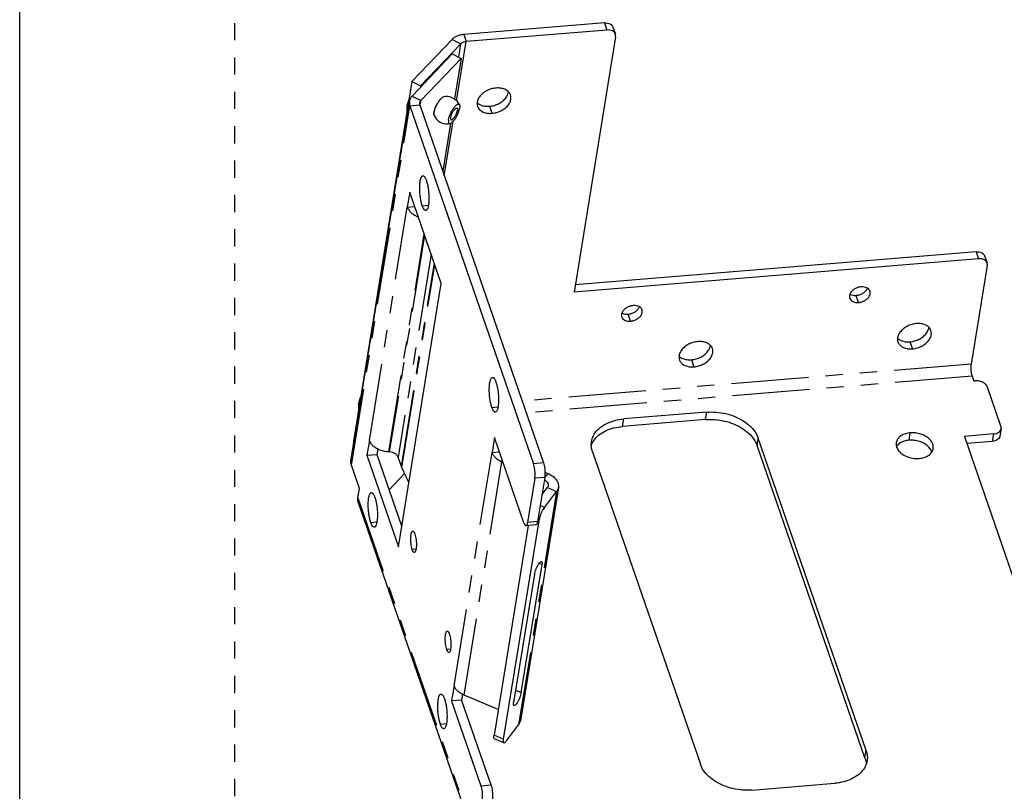
# Model space of a CAD drawing. Units: inches. Extents: x 3.5 to 22.5, y 3.8 to 24.8.
# Drawn here: x 3.5 to 9.3, y 16.8 to 21.3 of the extents above; entities that cross this region are included whole.
import ezdxf

# ---------------------------------------------------------------- set-up
doc = ezdxf.new("R2010")
doc.units = ezdxf.units.IN
doc.header["$MEASUREMENT"] = 0
doc.linetypes.add('DOT', pattern=[0.2, 0.1, -0.1])
doc.linetypes.add('PHANTOM', pattern=[0.8, 0.45, -0.05, 0.1, -0.05, 0.1, -0.05])
doc.layers.add('dashed', color=7, linetype='DOT')
doc.layers.add('DRAWING', color=7, linetype='Continuous')

msp = doc.modelspace()

# ---------------------------------------------------------------- linework, layer by layer
at = {"layer": 'dashed'}
msp.add_line((4.784428941640364, 24.84029901434806), (4.784428941640307, 3.769953894126928), dxfattribs=at)
at = {"layer": 'DRAWING'}
msp.add_line((3.534428941640307, 3.769953894126928), (3.534428941640364, 24.84029901434806), dxfattribs=at)
at = {"layer": 'DRAWING', "linetype": 'Continuous'}
for p, q in [((6.936105828638951, 21.24109086108953), (6.11754066443897, 21.17375877538953)), ((6.950283178838994, 21.20000582378955), (6.131718014538968, 21.13267373808955)), ((6.985761253538989, 21.21719599758953), (6.999938603638988, 21.17611096018956)), ((6.050130926038982, 21.14552623258956), (5.816122652138951, 20.89999760688957)), ((7.001092117338978, 21.16129936278955), (6.75949037843899, 19.67437393588952)), ((6.101077224338987, 21.11984076408956), (5.867068950538943, 20.87431213828953)), ((6.051163374038971, 21.06087463828956), (5.817230892538966, 20.81542553618957)), ((6.102109672438964, 21.03518916978956), (5.868177190838971, 20.78974006768956)), ((6.051163374038971, 21.06087463828956), (6.102109672438964, 21.03518916978956)), ((6.102109672438964, 21.03518916978956), (6.063680811838971, 20.79868073198955)), ((5.816122652138951, 20.89999760688957), (5.475937986938995, 18.80634865008952)), ((5.816122652138951, 20.89999760688957), (5.867068950538943, 20.87431213828953)), ((5.867068950538943, 20.87431213828953), (5.86577713683895, 20.86636173798954)), ((6.011818892238956, 20.81242680828953), (6.000729195038993, 20.81083135488953)), ((6.024583432338979, 20.81239427648953), (6.011818892238956, 20.81242680828953)), ((6.037637242838947, 20.81028662698955), (6.024583432338979, 20.81239427648953)), ((6.050090060338995, 20.80616484778952), (6.037637242838947, 20.81028662698955)), ((6.061640999938994, 20.80018273448954), (6.050090060338995, 20.80616484778952)), ((6.072021651138961, 20.79253900818955), (6.061640999938994, 20.80018273448954)), ((5.461871700138978, 18.69232843948956), (5.802056365338991, 20.78597739618957)), ((5.804534513638977, 20.75960829498953), (6.523901885938962, 18.67492850048953)), ((5.862406109538973, 20.76436859438954), (6.581773481838958, 18.67968879988953)), ((6.081021617738976, 20.78345073918953), (6.072021651138961, 20.79253900818955)), ((6.088160340938977, 20.77364915988952), (6.081021617738976, 20.78345073918953)), ((6.09320842963897, 20.76420632908955), (6.088160340938977, 20.77364915988952)), ((5.945688427838981, 20.70165976858956), (5.950736516438987, 20.69221693788953)), ((5.950736516438987, 20.69221693788953), (5.957875239638987, 20.68241535858957)), ((5.957875239638987, 20.68241535858957), (5.96687520633899, 20.67332708958955)), ((5.96687520633899, 20.67332708958955), (5.977255857538957, 20.66568336328956)), ((5.977255857538957, 20.66568336328956), (5.988806797138956, 20.65970124988954)), ((5.988806797138956, 20.65970124988954), (6.001259614538959, 20.65557947078955)), ((6.040473676138994, 20.65585361358953), (5.995456444838943, 20.37879738788953)), ((6.001259614538959, 20.65557947078955), (6.014313425038985, 20.65347182128951)), ((6.014313425038985, 20.65347182128951), (6.027077965238995, 20.65343928948957)), ((6.027077965238995, 20.65343928948957), (6.038167662438958, 20.65503474288957)), ((5.803604761838962, 20.25615942618956), (5.789477543538943, 20.16923142168955)), ((5.987405710238967, 19.72351624828954), (5.803604761838962, 20.25615942618956)), ((5.789475640038951, 20.16923693788956), (5.832381533838976, 20.17276621498954)), ((9.098757928738998, 19.90904448198953), (6.766448526638989, 19.71719749968955)), ((9.14841335363898, 19.88514961838953), (9.162590703738978, 19.84406458108955)), ((9.112935278838997, 19.86795944458956), (6.75949037843899, 19.67437393588952)), ((9.16374421733898, 19.82925298358956), (9.070458284138944, 19.25512952408954)), ((5.738447036538993, 18.19131294598955), (5.987405710238967, 19.72351624828954)), ((9.076387194738949, 19.18466969258955), (9.085838761438971, 19.15727966768955)), ((9.085838761438971, 19.15727966768955), (9.092590447638976, 19.15783503598956)), ((9.243087397738954, 18.89417309128956), (9.164639393738959, 19.12151029798954)), ((7.53137240853895, 18.97519273378956), (7.049109109238977, 18.93552357218957)), ((7.524309751138993, 18.93172597338955), (7.042046451838964, 18.89205681178956)), ((9.199393152038944, 18.84832775458952), (9.03060099723897, 18.83444354798954)), ((9.24443911503895, 18.87978994518951), (9.237376457638995, 18.83632318488955)), ((5.475937986938995, 18.80634865008952), (5.480060461538962, 18.80427023238954)), ((5.56876759603896, 18.81090067698952), (5.554642281538953, 18.72396715528956)), ((6.296388682238991, 18.82810371868956), (6.282263365038979, 18.74117020488953)), ((6.467989181438988, 18.33081664778953), (6.296388682238991, 18.82810371868956)), ((8.458924093938982, 17.00582675588956), (7.831576350438958, 18.82383965888957)), ((9.03060099723897, 18.83444354798954), (9.325962458438973, 17.97850526968952)), ((9.192330494638988, 18.80486099418957), (9.04499128673897, 18.79274142618956)), ((5.617752475138992, 18.76096813448956), (5.61251387743895, 18.72872745458952)), ((5.684839686638988, 18.74381892778953), (5.682038744938986, 18.74393417808952)), ((6.282263362638993, 18.74117021188957), (6.325169256438961, 18.74469948898954)), ((6.867049751838955, 18.74450133568953), (7.49439749533898, 16.92648843268952)), ((8.45186143653897, 16.96235999548955), (7.824513693039002, 18.78037289858955)), ((5.554642281538953, 18.72396715528956), (5.61251387743895, 18.72872745458952)), ((5.554642281538953, 18.72396715528956), (5.738447036538993, 18.19131294598955)), ((5.61251387743895, 18.72872745458952), (5.757499302738985, 18.30856913468952)), ((5.754814384038959, 18.65980313638957), (5.736326572538964, 18.71337961008956)), ((6.340073736838953, 18.68658724638956), (6.346109263338953, 18.68401671288953)), ((5.511238246038978, 18.53007981578955), (5.464349848438964, 18.66595933828953)), ((5.683305021738967, 18.52357932898954), (5.773880254338941, 18.61861362848956)), ((5.79918564973898, 18.56512560448957), (5.757483454138971, 18.65327155168953)), ((6.590337934438971, 18.62575008488952), (6.608128185438979, 18.61817320878956)), ((6.531016578738992, 18.59037670278954), (6.489229189038987, 18.33319837078952)), ((6.588888174638988, 18.59513700218955), (6.547100784938984, 18.33795867018952)), ((5.502409924238954, 18.47574636528955), (5.511238246038978, 18.53007981578955)), ((6.668416707938981, 18.53722114218957), (6.447708663838945, 17.17888488128952)), ((6.572463175138957, 18.49405019118953), (6.604378333338992, 18.53589440108956)), ((6.58758713413895, 18.42104451288955), (6.657823572838971, 18.51313204898955)), ((5.504524699238949, 18.44859177008956), (6.191181024138963, 16.45870646078956)), ((6.554185812138975, 18.34304492658956), (6.347603082938953, 17.07164218638954)), ((6.492569972838943, 18.31552174338955), (6.294157843538962, 17.09440453848956)), ((6.537842196338978, 18.31924566588955), (6.479970600438982, 18.31448536648955)), ((6.452086262638979, 17.34260774038952), (6.573328548138967, 18.08878712628953)), ((6.529430774038964, 18.03123241628955), (6.408188488438988, 17.28505303028956)), ((6.061555318638945, 17.38283395098952), (6.04743000853896, 17.29590041638951)), ((6.04743000853896, 17.29590041638951), (6.105301604438957, 17.30066071578952)), ((6.110536917138951, 17.33288119338957), (6.105301604438957, 17.30066071578952)), ((6.276902103738998, 16.80337364488955), (6.105301604438957, 17.30066071578952)), ((6.31838184653899, 17.24348991418955), (6.119365692838961, 17.32825098548952)), ((6.219030507838944, 16.79861334558953), (6.04743000853896, 17.29590041638951)), ((6.366879090038971, 17.06270825208955), (6.437115528738993, 17.15479578818955)), ((6.350431213538947, 17.05097306688955), (6.296985974038968, 17.07373541898957)), ((7.794601437238988, 16.77513535778954), (8.276864736538961, 16.81480451938953))]:
    msp.add_line(p, q, dxfattribs=at)
at = {"layer": 'DRAWING', "linetype": 'PHANTOM'}
for p, q in [((6.936105828638951, 21.24109086108953), (6.950283178838994, 21.20000582378955)), ((6.050130926038982, 21.14552623258956), (6.101077224338987, 21.11984076408956)), ((6.11754066443897, 21.17375877538953), (6.131718014538968, 21.13267373808955)), ((6.075827132438953, 20.78869618978953), (6.131718014538968, 21.13267373808955)), ((6.088442306138951, 21.04207981178953), (6.101077224338987, 21.11984076408956)), ((5.817230892538966, 20.81542553618957), (5.868177190838971, 20.78974006768956)), ((5.464349848438964, 18.66595933828953), (5.804534513638977, 20.75960829498953)), ((5.804534513638977, 20.75960829498953), (5.862406109538973, 20.76436859438954)), ((5.863732900738945, 20.76238791338952), (5.868177190838971, 20.78974006768956)), ((6.26789317363896, 20.75619593328955), (6.282070523738959, 20.71511089588952)), ((6.004817343838944, 20.35167011238954), (6.056311960938991, 20.66859107488952)), ((5.56876759603896, 18.81090067698952), (5.789477543538943, 20.16923142168955)), ((5.876409987838976, 20.17677186238953), (5.911800279438957, 20.17968293438955)), ((5.682038744938986, 18.74393417808952), (5.888008333138977, 20.01156337348957)), ((5.889925342338962, 20.00600800588953), (5.684839686638988, 18.74381892778953)), ((5.928292332438993, 19.89482296718953), (5.736326572538964, 18.71337961008956)), ((9.098757928738998, 19.90904448198953), (9.112935278838997, 19.86795944458956)), ((5.754814384038959, 18.65980313638957), (5.946780143938987, 19.84124649348954)), ((5.757483454138971, 18.65327155168953), (5.949316298038958, 19.83389688418956)), ((8.415041412738994, 19.61399334998956), (8.400864062638995, 19.65507838728954)), ((7.088817339738945, 19.50490315548953), (7.074639989638946, 19.54598819288955)), ((8.713829200938996, 19.38490961218955), (8.728006551038995, 19.34382457478952)), ((9.070458284138944, 19.25512952408954), (6.457375120238943, 19.04018715028954)), ((7.442583144038998, 19.28034170208954), (7.456760494238985, 19.23925666478956)), ((9.076387194738949, 19.18466969258955), (6.481181486538993, 18.97119785098957)), ((6.28138983923899, 19.00316662818952), (6.316780130938959, 19.00607770018954)), ((7.524309751138993, 18.93172597338955), (7.53137240853895, 18.97519273378956)), ((7.042046451838964, 18.89205681178956), (7.049109109238977, 18.93552357218957)), ((8.70864100593898, 18.81155085368957), (8.715703663338992, 18.85501761398953)), ((9.199393152038944, 18.84832775458952), (9.192330494638988, 18.80486099418957)), ((7.824513693039002, 18.78037289858955), (7.831576350438958, 18.82383965888957)), ((6.061555318638945, 17.38283395098952), (6.282263365038979, 18.74117020488953)), ((6.119365692838961, 17.32825098548952), (6.340073736838953, 18.68658724638956)), ((6.340073736838953, 18.68658724638956), (6.343618492938994, 18.69123480328952)), ((6.581773481838958, 18.67968879988953), (6.523901885938962, 18.67492850048953)), ((6.588436106538985, 18.59235477238954), (6.608128185438979, 18.61817320878956)), ((6.588888174638988, 18.59513700218955), (6.531016578738992, 18.59037670278954)), ((6.657823572838971, 18.51313204898955), (6.437115528738993, 17.15479578818955)), ((6.604378333338992, 18.53589440108956), (6.657823572838971, 18.51313204898955)), ((5.502409924238954, 18.47574636528955), (6.189066249138968, 16.48586105598955)), ((6.58758713413895, 18.42104451288955), (6.562347544638989, 18.43179406568956)), ((5.57683560273896, 18.33305677768956), (5.612225894338998, 18.33596784968952)), ((6.547100784938984, 18.33795867018952), (6.489229189038987, 18.33319837078952)), ((6.554185812138975, 18.34304492658956), (6.548332296038986, 18.34553794178956)), ((5.840446634238994, 18.17693171588954), (5.818491629138954, 18.17512577988956)), ((6.557167142038942, 18.09567027658952), (6.573328548138967, 18.08878712628953)), ((6.041292427838961, 17.59489368668952), (6.019337422738978, 17.59308775068953)), ((6.419776140438991, 17.35636863618956), (6.452086262638979, 17.34260774038952)), ((5.981815454138975, 17.15945154348955), (6.017205745838943, 17.16236261548957)), ((6.347603082938953, 17.07164218638954), (6.294157843538962, 17.09440453848956)), ((8.45186143653897, 16.96235999548955), (8.458924093938982, 17.00582675588956)), ((6.276902103738998, 16.80337364488955), (6.219030507838944, 16.79861334558953))]:
    msp.add_line(p, q, dxfattribs=at)
at = {"layer": 'DRAWING', "linetype": 'Continuous'}
for points, start_tangent, end_tangent in [([(6.936105828638951, 21.24109086108953), (6.953548393838993, 21.24045040028952), (6.968798011238995, 21.23557477968953), (6.980009729838947, 21.22702881178955), (6.985766637638996, 21.21717217618956)], (0.996634027480439, 0.08197935879305025), (0.3276105388158336, -0.9448128570551946)), ([(6.999943987738995, 21.17608713878954), (6.994187079938946, 21.18594377438953), (6.982975361438982, 21.19448974228956), (6.967725743938992, 21.19936536288955), (6.950283178838994, 21.20000582378955)], (-0.3276105388158336, 0.9448128570551946), (-0.996634027480439, -0.08197935879305025)), ([(6.11754066443897, 21.17375877538953), (6.097436499038999, 21.17063117768956), (6.078924417438976, 21.16468842508957), (6.062909735138966, 21.15617175418956), (6.050130926038982, 21.14552623258956)], (-0.9966340274802914, -0.08197935879484605), (-0.689920246256082, -0.7238853872029379)), ([(7.001092117338978, 21.16129936278955), (7.000459720038954, 21.17443537448955), (6.999943987738995, 21.17608713878954)], (0.1603807775618626, 0.9870552194222229), (-0.3276105364284497, 0.9448128578830114)), ([(6.131718014538968, 21.13267373808955), (6.122579757538951, 21.13125210268956), (6.114165175038956, 21.12855085158955), (6.106885773938963, 21.12467963748955), (6.101077224338987, 21.11984076408956)], (-0.996634027516913, -0.08197935834962994), (-0.6899202467919505, -0.7238853866922126)), ([(6.305965847938957, 20.86217343508955), (6.27790042143895, 20.85692615488952), (6.251140760238947, 20.84614691188952), (6.227854773138951, 20.83070897638956), (6.20992895223899, 20.81186303808957), (6.198815540938973, 20.79113588268953), (6.195414881738976, 20.77020670128954), (6.198087212738962, 20.75551213648956)], (-0.996634027433599, -0.08197935936249136), (0.3246856571994937, -0.9458219832552704)), ([(6.389949159038942, 20.82177219448957), (6.388033895838966, 20.82651327958953), (6.375829708138987, 20.84288083688952), (6.356997637338999, 20.85485429968955), (6.33306334603899, 20.86146364918952), (6.305965847938957, 20.86217343508955)], (-0.3246856572217641, 0.9458219832476252), (-0.996634027443152, -0.08197935924635305)), ([(5.817230892538966, 20.81542553618957), (5.808010864638995, 20.80299086048953), (5.80266545223899, 20.78910324448955), (5.802058891438982, 20.78598438588952)], (-0.6899202463986787, -0.723885387067032), (-0.1599432784638307, -0.9871262065583314)), ([(5.946015352338954, 20.70165807748955), (5.944535652938988, 20.70801638498952), (5.945233881038952, 20.72035528068952), (5.949082488738988, 20.73599965088951), (5.955704747538995, 20.75341811568953), (5.964452424538969, 20.77090563428956), (5.974469236338997, 20.78675040648952), (5.984774667438991, 20.79940143578952)], (-0.4774088964001061, 0.8786812537194777), (0.6899202467127409, 0.7238853867677058)), ([(5.944976410238986, 20.72008513448955), (5.94663946653899, 20.72806148758954), (5.949142073738962, 20.73674874598956), (5.952415967138997, 20.74590994408956), (5.956371843638955, 20.75529518828952), (5.960901797038993, 20.76464847348953), (5.965882262138997, 20.77371466648955), (5.971177384738986, 20.78224646518956), (5.976642727838943, 20.79001114438952), (5.982129211038945, 20.79679690378956)], (0.1603807785058849, 0.9870552192688342), (0.6580506198538132, 0.7529736925749878)), ([(5.982129211038945, 20.79679690378956), (5.987487177338984, 20.80241864568953), (5.992570475538948, 20.80672302348952)], (0.6580506179074669, 0.7529736942759694), (0.8055195102555183, 0.5925692521534592)), ([(5.992570475538948, 20.80672302348952), (5.997240446338971, 20.80959262508955), (6.00072872283895, 20.81083359898955)], (0.8055195091805482, 0.5925692536147392), (0.9785764136514602, 0.2058839543166164)), ([(6.26789317363896, 20.75619593328955), (6.295958600138967, 20.76144321348951), (6.32271826133897, 20.77222245638953), (6.346004248438966, 20.78766039198953), (6.363930069338984, 20.80650633028952), (6.375043480638944, 20.82723348558952), (6.378155239938941, 20.84085163708957)], (0.9966340274378614, 0.08197935931067245), (0.1072254015361193, 0.9942347375069018)), ([(6.282070523738959, 20.71511089588952), (6.310135950238966, 20.72035817608955), (6.336895611438969, 20.73113741908955), (6.360181598538965, 20.74657535458957), (6.378107419438983, 20.76542129288956), (6.389220830738942, 20.78614844828954), (6.392621489938996, 20.80707762978952), (6.389949159038942, 20.82177219448957)], (0.996634027433599, 0.08197935936249136), (-0.3246856571994937, 0.9458219832552704)), ([(5.787744050138976, 20.75296184228952), (5.786384964538946, 20.74163466058954), (5.786211875138953, 20.73173630268954), (5.787228006138982, 20.72345115618955), (5.787323269238961, 20.72302180168955)], (-0.1603807782773215, -0.9870552193059722), (0.2222048618810187, -0.974999999669968)), ([(5.787744050138976, 20.75296184228952), (5.790263814738957, 20.76550684378955), (5.793897319838983, 20.77903597548956)], (0.1603807789811827, 0.987055219191606), (0.2866016353343894, 0.9580498434964926)), ([(5.793897319838983, 20.77903597548956), (5.798576880138945, 20.79329721518954)], (0.2866016349205142, 0.9580498436203039), (0.3353307421877035, 0.9421004688162744)), ([(5.802058891438982, 20.78598438588952), (5.801506771938968, 20.77440254158952), (5.804534513638977, 20.75960829498953)], (-0.159943278961221, -0.9871262064777396), (0.3261982801691254, -0.945301371000119)), ([(5.861280826738984, 20.77635772658957), (5.861029863338992, 20.77109325198953), (5.862406109538973, 20.76436859438954)], (-0.1599432824843287, -0.9871262059068934), (0.3261982795464204, -0.9453013712149981)), ([(5.868177190838971, 20.78974006768956), (5.863986269138969, 20.78408794238956), (5.861556536138984, 20.77777538958955), (5.861280826738984, 20.77635772658957)], (-0.6899202460274462, -0.7238853874208461), (-0.1599432821443316, -0.9871262059619828)), ([(6.029037802438985, 20.67770411138955), (6.030700858838976, 20.68568046448954), (6.033203465938961, 20.69436772288955), (6.036477359438983, 20.70352892098956), (6.040433235838954, 20.71291416518952), (6.044963189238992, 20.72226745038952), (6.049943654338996, 20.73133364338955), (6.055238777038973, 20.73986544208955), (6.060704120038999, 20.74763012128952), (6.066190603238944, 20.75441588068955), (6.071548569638971, 20.76003762258952), (6.076631867738946, 20.76434200038952), (6.08130183853897, 20.76721160198954), (6.085431097338962, 20.76856815208956), (6.088907008838966, 20.76837464758952), (6.091634759138948, 20.76663636668954), (6.093210518838966, 20.76420697008953)], (0.1603807784093282, 0.9870552192845232), (0.409937529997712, -0.9121136012029286)), ([(6.038168314938993, 20.65503253668956), (6.04165641113898, 20.65627347268955), (6.046326381938947, 20.65914307428952), (6.051409680038979, 20.66344745208957), (6.056767646438949, 20.66906919398954), (6.062254129638951, 20.67585495338952), (6.067719472638977, 20.68361963258954), (6.073014595338954, 20.69215143128955), (6.077995060438958, 20.70121762428957), (6.082525013838996, 20.71057090948952), (6.086480890238967, 20.71995615358955), (6.089754783738989, 20.72911735178954), (6.092257390838974, 20.73780461018956), (6.093920447238965, 20.74578096328955)], (0.9785731261892686, 0.2058995791646067), (0.1603807782121351, 0.987055219316564)), ([(6.041911343138942, 20.69121142328956), (6.043066436338997, 20.69661943548957), (6.044848551638985, 20.70254244678952), (6.04719700113899, 20.70877875608952), (6.050031811238945, 20.71511599348955), (6.053256445938963, 20.72133835178957), (6.056761094038997, 20.72723393618955), (6.060426409038975, 20.73260197958953), (6.064127572938993, 20.73725967968952), (6.067738547238982, 20.74104842408954), (6.071136364338976, 20.74383919168955), (6.074205315738972, 20.74553694628955), (6.076840891938993, 20.74608387268952), (6.078585315438978, 20.74566936748957)], (0.1603807789768872, 0.9870552191923038), (0.8983243073040508, -0.4393329476680496)), ([(6.078585315438978, 20.74566936748957), (6.078953341638943, 20.74546134618956), (6.080470727838964, 20.74369056608955), (6.081341377738944, 20.74083183418955), (6.081535642538974, 20.73698250108956), (6.081046906538951, 20.73227365138953)], (0.8983243089463234, -0.4393329443100192), (-0.160380780615356, -0.9870552189260788)), ([(6.093210518838966, 20.76420697008953), (6.093539942338943, 20.76340072528953), (6.094570590038963, 20.75875598318956), (6.094698588838959, 20.75282883678952), (6.093920447238965, 20.74578096328955)], (0.4099375312610187, -0.912113600635152), (-0.1603807802711124, -0.9870552189820128)), ([(6.196302759038964, 20.77713652568954), (6.198029313438987, 20.77548853138953), (6.206618272438995, 20.76893191148955)], (0.7087802603971523, -0.7054293320179882), (0.8433321533844274, -0.5373926674862477)), ([(6.198087212738962, 20.75551213648956), (6.20000247583895, 20.75077105148952), (6.212206663538986, 20.73440349408955), (6.231038734338973, 20.72243003128952), (6.25497302573897, 20.71582068178955), (6.282070523738959, 20.71511089588952)], (0.3246856572217641, -0.9458219832476252), (0.996634027443152, 0.08197935924635305)), ([(6.206618272438995, 20.76893191148955), (6.216861384238975, 20.76351506868954), (6.240795675538983, 20.75690571918952), (6.26789317363896, 20.75619593328955)], (0.8433321539093153, -0.537392666662539), (0.9966340274273682, 0.08197935943823825)), ([(5.944976410238986, 20.72008513448955), (5.944198268638992, 20.71303726098952), (5.944326267438989, 20.70711011458954), (5.945356915038964, 20.70246537248951), (5.945686450038956, 20.70165887968952)], (-0.160380775657289, -0.9870552197316859), (0.4099585369291857, -0.9121041596215212)), ([(6.041911343138942, 20.69121142328956), (6.041422607138976, 20.68650257358954), (6.041616871938949, 20.68265324048954), (6.042487521838986, 20.67979450858954), (6.04400490803895, 20.67802372848953), (6.044372934238972, 20.67781570718952)], (-0.160380780615356, -0.9870552189260788), (0.8983243089463234, -0.4393329443100192)), ([(6.044372934238972, 20.67781570718952), (6.046117357738957, 20.67740120198951), (6.048752933938978, 20.67794812838954), (6.051821885338974, 20.67964588298955), (6.055219702438968, 20.68243665058955), (6.058830676738957, 20.68622539498952), (6.062531840638975, 20.69088309508956), (6.066197155638953, 20.69625113848954), (6.069701803738987, 20.70214672288952), (6.072926438438948, 20.70836908118955), (6.07576124853896, 20.71470631858952), (6.078109698038965, 20.72094262788957), (6.079891813338953, 20.72686563918953), (6.081046906538951, 20.73227365138953)], (0.8983243073040508, -0.4393329476680496), (0.1603807789768872, 0.9870552191923038)), ([(6.029037802438985, 20.67770411138955), (6.028259660838991, 20.67065623788952), (6.028387659638987, 20.66472909148953), (6.02941830733895, 20.66008434938956), (6.031323490538945, 20.65684870788957), (6.034051240838984, 20.65511042708951), (6.037527152338988, 20.65491692258954), (6.038168314938993, 20.65503253668956)], (-0.1603807764393789, -0.9870552196046086), (0.9785731263061634, 0.205899578609043)), ([(5.876409987838976, 20.17677186238953), (5.87013706143896, 20.19933142468952), (5.865340258738946, 20.22602041148954), (5.862408188138978, 20.25467663998953), (5.861578388638954, 20.28297855278956), (5.862918085638945, 20.30863329738955), (5.866318744838999, 20.32956247878954), (5.871504865038993, 20.34407053938955), (5.878056297738944, 20.35098212228954), (5.880029286938942, 20.35125807858955)], (-0.3261982799335754, 0.9453013710814012), (0.9999948317895556, 0.003215026310712839)), ([(5.880029286938942, 20.35125807858955), (5.885442284638977, 20.34973729208954), (5.893064457138998, 20.34043689768956), (5.900305312038974, 20.32383440158955)], (0.9999948317906938, 0.00321502595668774), (0.3261982793797229, -0.945301371272521)), ([(5.900305312038974, 20.32383440158955), (5.906578238538977, 20.30127483928956), (5.91137504123899, 20.27458585238955), (5.914307111738971, 20.24592962398955), (5.915136911238996, 20.21762771118952), (5.913797214238947, 20.19197296658953), (5.91039655503895, 20.17104378508955), (5.905210434838956, 20.15653572448954), (5.898659002238993, 20.14962414168954), (5.89668601293895, 20.14934818528954)], (0.3261982799335754, -0.9453013710814012), (-0.9999948317895556, -0.003215026310712839)), ([(5.789475640038951, 20.16923693788956), (5.798215482838977, 20.15226557758953), (5.812432196638987, 20.13635506538955), (5.830986921138994, 20.12287302558954), (5.85324542943895, 20.11226663978957)], (0.32619827980383, -0.9453013711261729), (0.9360255230150072, -0.3519321245133529)), ([(5.89668601293895, 20.14934818528954), (5.89127301533896, 20.15086897178955), (5.883650842838996, 20.16016936628952), (5.876409987838976, 20.17677186238953)], (-0.9999948317906938, -0.00321502595668774), (-0.3261982793797229, 0.945301371272521)), ([(9.098757928738998, 19.90904448198953), (9.116200493938983, 19.90840402108952), (9.131450111338985, 19.90352840048953), (9.142661829938994, 19.89498243258956), (9.148418737738986, 19.88512579698951)], (0.996634027480439, 0.08197935879305025), (0.3276105388158336, -0.9448128570551946)), ([(9.162596087838985, 19.84404075968953), (9.156839180038993, 19.85389739518953), (9.145627461438984, 19.86244336308957), (9.130377844038982, 19.86731898378954), (9.112935278838997, 19.86795944458956)], (-0.3276105388158336, 0.9448128570551946), (-0.996634027480439, -0.08197935879305025)), ([(9.16374421733898, 19.82925298358956), (9.163111820139001, 19.84238899538954), (9.162596087838985, 19.84404075968953)], (0.1603807775618626, 0.9870552194222229), (-0.3276105364284497, 0.9448128578830114)), ([(8.429755282338967, 19.70454910068955), (8.410766763938945, 19.70080073808955), (8.392916825938961, 19.69298717748953), (8.37795274473897, 19.68187326448955), (8.367339308738941, 19.66854690648952), (8.362115435138982, 19.65431258008957), (8.362792473038986, 19.64056364058953), (8.363313743338985, 19.63890245158953)], (-0.9966340274375672, -0.08197935931424924), (0.3279862139980751, -0.9446825093263922)), ([(8.36483407333899, 19.66189409568952), (8.366835705238977, 19.66081107348955), (8.382595692238944, 19.65576213868954), (8.400864062638995, 19.65507838728954)], (0.8671770388121633, -0.4979999832901278), (0.99663402745704, 0.08197935907751644)), ([(8.400864062638995, 19.65507838728954), (8.41985258103896, 19.65882674988953), (8.437702519039, 19.66664031058954), (8.452666600238992, 19.67775422348953), (8.463280036238963, 19.69108058158955), (8.466235466138961, 19.69717771908952)], (0.9966340274029224, 0.08197935973543015), (0.368356040522019, 0.9296848000322157)), ([(8.415041412738994, 19.61399334998956), (8.434029931138959, 19.61774171258955), (8.451879869138942, 19.62555527318952), (8.46684395033899, 19.63666918618955), (8.477457386338962, 19.64999554418952), (8.482681259938978, 19.66422987048955), (8.482004222138961, 19.67797881008957), (8.481482951738975, 19.67963999908952)], (0.9966340274375672, 0.08197935931424924), (-0.3279862139980751, 0.9446825093263922)), ([(8.481482951738975, 19.67963999908952), (8.475492545938984, 19.68989652098955), (8.463783639738985, 19.69881641448953), (8.44802365273896, 19.70386534938953), (8.429755282338967, 19.70454910068955)], (-0.3279862137392424, 0.9446825094162568), (-0.9966340274979892, -0.08197935857968905)), ([(7.103531209338975, 19.59545890628956), (7.084542690938953, 19.59171054368952), (7.06669275293897, 19.58389698298956), (7.051728671738978, 19.57278307008951), (7.04111523573895, 19.55945671198955), (7.03589136213899, 19.54522238568953), (7.036568400038995, 19.53147344608956), (7.037089670338993, 19.52981225718955)], (-0.9966340274375672, -0.08197935931424924), (0.3279862139980751, -0.9446825093263922)), ([(7.155258878838971, 19.57054980458955), (7.149268472938992, 19.58080632648952), (7.137559566738993, 19.58972622008955), (7.121799579738969, 19.59477515498955), (7.103531209338975, 19.59545890628956)], (-0.3279862137392424, 0.9446825094162568), (-0.9966340274979892, -0.08197935857968905)), ([(8.363313743338985, 19.63890245158953), (8.369304149138976, 19.62864592968955), (8.381013055438963, 19.61972603618952), (8.396773042339, 19.61467710128952), (8.415041412738994, 19.61399334998956)], (0.3279862137392424, -0.9446825094162568), (0.9966340274979892, 0.08197935857968905)), ([(7.038610000338998, 19.55280390118955), (7.040611632238985, 19.55172087908952), (7.056371619238952, 19.54667194418957), (7.074639989638946, 19.54598819288955)], (0.8671770388121633, -0.4979999832901278), (0.99663402745704, 0.08197935907751644)), ([(7.074639989638946, 19.54598819288955), (7.093628508038968, 19.54973655548955), (7.111478446038952, 19.55755011618956), (7.126442527238943, 19.56866402908955), (7.137055963238971, 19.58199038708952), (7.14001139313897, 19.58808752468954)], (0.9966340274029224, 0.08197935973543015), (0.368356040522019, 0.9296848000322157)), ([(7.088817339738945, 19.50490315548953), (7.107805858138967, 19.50865151808952), (7.12565579613895, 19.51646507878954), (7.140619877438986, 19.52757899178957), (7.15123331333897, 19.54090534978954), (7.156457186938987, 19.55513967608957), (7.15578014913897, 19.56888861568953), (7.155258878838971, 19.57054980458955)], (0.9966340274375672, 0.08197935931424924), (-0.3279862139980751, 0.9446825093263922)), ([(7.037089670338993, 19.52981225718955), (7.043080076138985, 19.51955573528952), (7.054788982438971, 19.51063584178954), (7.070548969338951, 19.50558690688953), (7.088817339738945, 19.50490315548953)], (0.3279862137392424, -0.9446825094162568), (0.9966340274979892, 0.08197935857968905)), ([(8.75190187533898, 19.49088711398954), (8.723836448738986, 19.48563983368953), (8.69707678763897, 19.47486059078952), (8.673790800538974, 19.45942265528956), (8.655864979638956, 19.44057671698951), (8.644751568338997, 19.41984956158953), (8.641350909038955, 19.39892038008955), (8.644023240038997, 19.38422581528957)], (-0.996634027433599, -0.08197935936249136), (0.3246856571994937, -0.9458219832552704)), ([(8.835885186338977, 19.45048587338957), (8.833969923238989, 19.45522695838955), (8.821765735438966, 19.47159451578952), (8.802933664738966, 19.48356797858955), (8.77899937333897, 19.49017732798953), (8.75190187533898, 19.49088711398954)], (-0.3246856572217641, 0.9458219832476252), (-0.996634027443152, -0.08197935924635305)), ([(8.713829200938996, 19.38490961218955), (8.74189462753899, 19.39015689238951), (8.768654288638949, 19.40093613528953), (8.791940275738945, 19.41637407078954), (8.809866096638963, 19.43522000918952), (8.82097950793898, 19.45594716448952), (8.824091267238977, 19.46956531598951)], (0.9966340274378614, 0.08197935931067245), (0.1072254015361193, 0.9942347375069018)), ([(8.728006551038995, 19.34382457478952), (8.756071977638989, 19.34907185498955), (8.782831638738948, 19.35985109798955), (8.806117625938988, 19.37528903348957), (8.82404344683895, 19.39413497178955), (8.835156858138966, 19.41486212718954), (8.838557517338963, 19.43579130858953), (8.835885186338977, 19.45048587338957)], (0.996634027433599, 0.08197935936249136), (-0.3246856571994937, 0.9458219832552704)), ([(7.480655818438983, 19.38631920398953), (7.452590391838989, 19.38107192368952), (7.425830730738973, 19.37029268078956), (7.402544743638977, 19.35485474528954), (7.384618922738959, 19.33600880688957), (7.373505511438943, 19.31528165158952), (7.370104852238946, 19.29435247008954), (7.372777183138943, 19.27965790528955)], (-0.996634027433599, -0.08197935936249136), (0.3246856571994937, -0.9458219832552704)), ([(7.442583144038998, 19.28034170208954), (7.470648570638993, 19.28558898238956), (7.497408231738952, 19.29636822528951), (7.520694218838948, 19.31180616078953), (7.538620039838953, 19.33065209918956), (7.54973345113897, 19.35137925448956), (7.55284521033898, 19.36499740598956)], (0.9966340274378614, 0.08197935931067245), (0.1072254015361193, 0.9942347375069018)), ([(7.56463912943898, 19.34591796338955), (7.562723866338992, 19.35065904838953), (7.550519678538969, 19.36702660578956), (7.531687607838968, 19.37900006858953), (7.507753316438972, 19.38560941798957), (7.480655818438983, 19.38631920398953)], (-0.3246856572217641, 0.9458219832476252), (-0.996634027443152, -0.08197935924635305)), ([(8.642238786438988, 19.40585020458954), (8.643965340838953, 19.40420221028953), (8.652554299838961, 19.39764559028956)], (0.7087802603971523, -0.7054293320179882), (0.8433321533844274, -0.5373926674862477)), ([(8.644023240038997, 19.38422581528957), (8.645938503138986, 19.37948473028953), (8.658142690938952, 19.36311717298955), (8.676974761738997, 19.35114371018952), (8.700909053038949, 19.34453436068955), (8.728006551038995, 19.34382457478952)], (0.3246856572217641, -0.9458219832476252), (0.996634027443152, 0.08197935924635305)), ([(8.652554299838961, 19.39764559028956), (8.662797411538953, 19.39222874748955), (8.68673170293895, 19.38561939808952), (8.713829200938996, 19.38490961218955)], (0.8433321539093153, -0.537392666662539), (0.9966340274273682, 0.08197935943823825)), ([(7.456760494238985, 19.23925666478956), (7.484825920738992, 19.24450394498953), (7.511585581938995, 19.25528318798953), (7.534871569038991, 19.27072112348955), (7.552797389938952, 19.28956706178954), (7.563910801238968, 19.31029421708953), (7.567311460438965, 19.33122339858951), (7.56463912943898, 19.34591796338955)], (0.996634027433599, 0.08197935936249136), (-0.3246856571994937, 0.9458219832552704)), ([(7.37099272953899, 19.30128229458953), (7.372719283938956, 19.29963430028957), (7.381308242938964, 19.29307768028954)], (0.7087802603971523, -0.7054293320179882), (0.8433321533844274, -0.5373926674862477)), ([(7.372777183138943, 19.27965790528955), (7.374692446238988, 19.27491682028952), (7.386896634038955, 19.25854926288955), (7.405728704838943, 19.24657580018956), (7.429662996138951, 19.23996645068954), (7.456760494238985, 19.23925666478956)], (0.3246856572217641, -0.9458219832476252), (0.996634027443152, 0.08197935924635305)), ([(7.381308242938964, 19.29307768028954), (7.391551354638956, 19.28766083748954), (7.415485646038952, 19.28105148808956), (7.442583144038998, 19.28034170208954)], (0.8433321539093153, -0.537392666662539), (0.9966340274273682, 0.08197935943823825)), ([(9.076387194738949, 19.18466969258955), (9.073561784038965, 19.19462887428952), (9.07126386133897, 19.20667160428954), (9.06975582053898, 19.21950195398952), (9.069098538938967, 19.23241997748957), (9.069346211138942, 19.24473099928954), (9.070458284138944, 19.25512952408954)], (-0.326198279953728, 0.945301371074447), (0.1603807784524903, 0.98705521927751)), ([(6.28138983923899, 19.00316662818952), (6.275116912838975, 19.02572619048956), (6.270320110138961, 19.05241517728953), (6.267388039538993, 19.08107140578952), (6.266558240038968, 19.10937331858955), (6.26789793703896, 19.13502806318954), (6.271298596338944, 19.15595724468952), (6.276484716538995, 19.17046530518954), (6.283036149138958, 19.17737688808953), (6.285009138438944, 19.17765284448953)], (-0.3261982799335754, 0.9453013710814012), (0.9999948317895556, 0.003215026310712839)), ([(6.285009138438944, 19.17765284448953), (6.290422136038991, 19.17613205798952), (6.298044308538955, 19.16683166348955), (6.305285163538976, 19.15022916738954)], (0.9999948317906938, 0.00321502595668774), (0.3261982793797229, -0.945301371272521)), ([(6.305285163538976, 19.15022916738954), (6.311558089938991, 19.12766960508955), (6.316354892638948, 19.10098061828953), (6.319286963238973, 19.07232438978954), (6.320116762738998, 19.04402247698957), (6.318777065738949, 19.01836773238952), (6.315376406538952, 18.99743855088954), (6.310190286338958, 18.98293049038952), (6.303638853638951, 18.97601890748953), (6.301665864338965, 18.97574295108953)], (0.3261982799335754, -0.9453013710814012), (-0.9999948317895556, -0.003215026310712839)), ([(9.164639393738959, 19.12151029798954), (9.157482226238962, 19.13390565278954), (9.145227043238982, 19.14476814768952), (9.129321695138948, 19.15278374898955), (9.111073819438992, 19.15730805148954), (9.092590447638976, 19.15783503598956)], (-0.3261982804537077, 0.9453013709019173), (-0.9966340273999584, -0.08197935977146305)), ([(5.506414863338968, 19.02153588848952), (5.505055777738995, 19.01020870678954), (5.504882688338945, 19.00031034888954), (5.505898819338974, 18.99202520238956), (5.505994082438953, 18.99159584778957)], (-0.1603807782773215, -0.9870552193059722), (0.2222048618810187, -0.974999999669968)), ([(5.506414863338968, 19.02153588848952), (5.508934627938949, 19.03408088998955), (5.512568133038975, 19.04761002158952), (5.517247693338994, 19.06187126138954), (5.517589117138961, 19.06282571238953)], (0.1603807783003851, 0.9870552193022246), (0.3382972410397084, 0.9410393066737018)), ([(6.301665864338965, 18.97574295108953), (6.296252866738975, 18.97726373758954), (6.288630694238954, 18.98656413208951), (6.28138983923899, 19.00316662818952)], (-0.9999948317906938, -0.00321502595668774), (-0.3261982793797229, 0.945301371272521)), ([(7.53137240853895, 18.97519273378956), (7.58651031413897, 18.97531431128957), (7.641845506238987, 18.96684572848952), (7.694603247438955, 18.95021163558957), (7.742138044138962, 18.92624613528952), (7.782066303138983, 18.89615095808952), (7.812385854838944, 18.86143520158956), (7.831576350438958, 18.82383965888957)], (0.9966340274372938, 0.08197935931757255), (0.3261982799984847, -0.9453013710590028)), ([(6.86143043313897, 18.80443872058956), (6.865298785038966, 18.82074111678955), (6.882826114638966, 18.85556237428952), (6.911653699238947, 18.88580915628953), (6.950336003438942, 18.90996476268955), (6.996933335038968, 18.92681793078955), (7.049109109238977, 18.93552357218957)], (0.1601892778347345, 0.9870863160163788), (0.9966340274493164, 0.08197935917141284)), ([(7.524309751138993, 18.93172597338955), (7.579447656738957, 18.93184755088956), (7.634782848838974, 18.92337896818955), (7.687540590038999, 18.90674487518956), (7.735075386738949, 18.88277937498955), (7.77500364573897, 18.85268419768951), (7.805323197438987, 18.81796844118955), (7.824513693039002, 18.78037289858955)], (0.9966340274372938, 0.08197935931757255), (0.3261982799984847, -0.9453013710590028)), ([(6.875763457238953, 18.81209561398956), (6.904591041838991, 18.84234239588952), (6.943273346038985, 18.86649800238953), (6.989870677638955, 18.88335117038955), (7.042046451838964, 18.89205681178956)], (0.5797688139555776, 0.8147810272487591), (0.9966340274237127, 0.08197935948267994)), ([(8.715703663338992, 18.85501761398953), (8.687127441438953, 18.84955786938954), (8.662952854138986, 18.83849372868954), (8.645138382638983, 18.82272154278954), (8.63512724953896, 18.80351908038952), (8.633885898638972, 18.79788507988954)], (-0.9966340274116022, -0.08197935962990835), (-0.1586855348622107, -0.9873291756174808)), ([(8.84903246683897, 18.76287451238952), (8.849187868138962, 18.77831758148952), (8.841857082938965, 18.79956171938952), (8.826392657038959, 18.81925185208954), (8.804047426138972, 18.83579280188954), (8.776631667938979, 18.84784451948954), (8.746366444238994, 18.85443064648953), (8.715703663338992, 18.85501761398953)], (0.1586855346236083, 0.9873291756558296), (-0.9966340274278198, -0.08197935943274993)), ([(9.199393152038944, 18.84832775458952), (9.216491441138977, 18.85177870798955), (9.23072410123897, 18.85898872138952), (9.240365059238947, 18.86910984678954), (9.244440421538947, 18.87981244808955)], (0.9966340274195644, 0.08197935953310995), (0.1619041114314409, 0.986806495064557)), ([(9.244440421538947, 18.87981244808955), (9.24464287523896, 18.88130815768952), (9.243087397738954, 18.89417309128956)], (0.1619041088464893, 0.9868064954886668), (-0.3261982790390229, 0.9453013713900874)), ([(5.682038744938986, 18.74393417808952), (5.656954765438947, 18.74695911148953), (5.632318639438985, 18.75401281568955), (5.610278877138946, 18.76453676478954), (5.591724152638996, 18.77801880458955), (5.577507438738998, 18.79392931678953), (5.56876759603896, 18.81090067698952)], (-0.9991545374387268, 0.04111216748851646), (-0.3261982798852445, 0.9453013710980788)), ([(6.859674130738973, 18.78154147368954), (6.86861270943897, 18.80090268198953)], (0.337635326917846, 0.9412769974970596), (0.4949951277492213, 0.8688957495030877)), ([(6.867049751838955, 18.74450133568953), (6.859950604138966, 18.78309146708952), (6.86143043313897, 18.80443872058956)], (-0.3261982798137803, 0.9453013711227394), (0.1601892772514535, 0.9870863161110366)), ([(6.86861270943897, 18.80090268198953), (6.875763457238953, 18.81209561398956)], (0.4949951274195236, 0.8688957496909108), (0.5797688123618102, 0.8147810283828263)), ([(8.633885898638972, 18.79788507988954), (8.63373049733898, 18.78244201078954), (8.64106128243899, 18.76119787288954), (8.656525708438984, 18.74150774028956), (8.678870939338971, 18.72496679038952), (8.706286697538964, 18.71291507278957), (8.736551921238949, 18.70632894578952), (8.76721470213895, 18.70574197828952)], (-0.1586855346236083, -0.9873291756558296), (0.9966340274278198, 0.08197935943274993)), ([(8.70864100593898, 18.81155085368957), (8.680064784038997, 18.80609110908952), (8.655890196738973, 18.79502696838952), (8.644321477438986, 18.78604966468956)], (-0.9966340274370418, -0.08197935932063513), (-0.7262489946890703, -0.6874317404027216)), ([(8.840628528938943, 18.74203262058953), (8.834794425538952, 18.75609495908955), (8.819329999638946, 18.77578509168953), (8.796984768738959, 18.79232604148953), (8.769569010538966, 18.80437775918952), (8.739303786738994, 18.81096388618957), (8.70864100593898, 18.81155085368957)], (-0.2676467372921442, 0.9635171114292004), (-0.9966340274407011, -0.08197935927615006)), ([(9.23737776413899, 18.83634568768954), (9.233302401738946, 18.82564308648952), (9.223661443838957, 18.81552196108956), (9.209428783738964, 18.80831194758954), (9.192330494638988, 18.80486099418957)], (-0.1619041114314409, -0.986806495064557), (-0.9966340274195644, -0.08197935953310995)), ([(5.736326572538964, 18.71337961008956), (5.729416271738991, 18.72480681768954), (5.717441084738972, 18.73446400278957), (5.701929266038952, 18.74106177698954), (5.684839686638988, 18.74381892778953)], (-0.3261982793457213, 0.945301371284254), (-0.9991545373997056, 0.04111216843685416)), ([(6.282263362638993, 18.74117021188957), (6.290344138938998, 18.72516309668956), (6.303181252438982, 18.71016205828957), (6.320108565438979, 18.69705788208952), (6.340073736838953, 18.68658724638956)], (0.3261982796494902, -0.9453013711794315), (0.9200324257060168, -0.3918422331111119)), ([(8.644321477438986, 18.78604966468956), (8.63807572523897, 18.77925478248952), (8.635583227238989, 18.77587900388951)], (-0.7262489947598291, -0.6874317403279674), (-0.5654551820430715, -0.8247790231938715)), ([(8.76721470213895, 18.70574197828952), (8.79579092403899, 18.71120172288957), (8.819965511338957, 18.72226586358951), (8.83777998283896, 18.73803804948952), (8.847791115938982, 18.75724051188953), (8.84903246683897, 18.76287451238952)], (0.9966340274116022, 0.08197935962990835), (0.1586855348622107, 0.9873291756174808)), ([(5.464349848438964, 18.66595933828953), (5.461322106738955, 18.68075358488952), (5.461874226238969, 18.69233542918957)], (-0.3261982801691254, 0.945301371000119), (0.159943278961221, 0.9871262064777396)), ([(6.531016578738992, 18.59037670278954), (6.532501463238965, 18.60573423118953), (6.532459913138986, 18.62378048098955), (6.530890555538953, 18.64244350848955), (6.527916921138946, 18.66019946518955), (6.523901885938962, 18.67492850048953)], (0.1603807781985306, 0.9870552193187744), (-0.3261982796287056, 0.9453013711866036)), ([(6.581773481838958, 18.67968879988953), (6.585788517038942, 18.66495976458955), (6.588762151538994, 18.64720380788955), (6.590331509038982, 18.62854078038956), (6.590373059138962, 18.61049453058953), (6.588888174638988, 18.59513700218955)], (0.3261982796287056, -0.9453013711866036), (-0.1603807781985306, -0.9870552193187744)), ([(5.755406839438969, 18.65816153298957), (5.754814384038959, 18.65980313638951)], (-0.3525762439654995, 0.9357830903533044), (-0.326198259582721, 0.9453013781039378)), ([(5.756049112538996, 18.65652591848956), (5.755406839438969, 18.65816153298957)], (-0.3782756451746151, 0.9256930032509314), (-0.3525762323241585, 0.935783094739428)), ([(5.757483454138971, 18.65327155168953), (5.756741382938948, 18.65489574118956), (5.756049112538996, 18.65652591848956)], (-0.4276578959843073, 0.9039406639831373), (-0.3782756536467933, 0.9256929997888562)), ([(6.608128185438979, 18.61817320878956), (6.631529902938986, 18.60543033908957), (6.650332956138961, 18.58917835168953), (6.663079194938952, 18.57052067818952), (6.66881403313895, 18.55064616108953), (6.668403031438949, 18.53719300138957)], (0.9200324255730676, -0.3918422334232717), (-0.1596131970565318, -0.9871796327545422)), ([(6.586767210738948, 18.58126804828956), (6.594325260338941, 18.57648561628955), (6.603652746238971, 18.56716614938952), (6.60873275343895, 18.55659676818956), (6.609189014538948, 18.54682678898953)], (0.8832373630541651, -0.4689261780974963), (-0.1589617608155572, -0.987284740385679)), ([(5.57683560273896, 18.33305677768956), (5.570562676338945, 18.35561633988956), (5.565765873638988, 18.38230532678952), (5.562833803038963, 18.41096155518952), (5.562004003538995, 18.43926346808954), (5.563343700538987, 18.46491821258954), (5.566744359738983, 18.48584739408952), (5.571930479938977, 18.50035545468953), (5.578481912638985, 18.50726703758951), (5.580454901838984, 18.50754299388953)], (-0.3261982799335754, 0.9453013710814012), (0.9999948317895556, 0.003215026310712839)), ([(5.580454901838984, 18.50754299388953), (5.585867899538961, 18.50602220738952), (5.593490072038982, 18.49672181298953), (5.600730926938958, 18.48011931678954)], (0.9999948317906938, 0.00321502595668774), (0.3261982793797229, -0.945301371272521)), ([(6.609189014538948, 18.54682678898953), (6.608985613338952, 18.54573670418952), (6.604378333338992, 18.53589440108956)], (-0.1589617619608179, -0.9872847402012819), (-0.606450171863612, -0.7951214932616245)), ([(6.668403031438949, 18.53719300138957), (6.666988756938999, 18.53096063198953), (6.657823572838971, 18.51313204898955)], (-0.1596131971974032, -0.9871796327317652), (-0.6064501702455471, -0.795121494495745)), ([(5.504521259338993, 18.44863159478953), (5.502625599938973, 18.45566291028953), (5.502409924238954, 18.47574636528955)], (-0.3265113580891779, 0.9451932781387946), (0.1603807769054618, 0.9870552195288774)), ([(5.608724137538992, 18.44935165778955), (5.611800656138975, 18.43087076768953), (5.614732726638955, 18.40221453928953), (5.61556252613898, 18.37391262638957), (5.614222829138988, 18.34825788188957), (5.610822169938992, 18.32732870038953), (5.605636049738941, 18.31282063978952), (5.599084617138978, 18.30590905688953), (5.597111627838991, 18.30563310058952)], (0.1917201145992231, -0.9814496409179948), (-0.9999948317894384, -0.003215026347189839)), ([(5.600730926938958, 18.48011931678954), (5.607003853438961, 18.45755975458954), (5.608724137538992, 18.44935165778955)], (0.3261982791221059, -0.9453013713614178), (0.1917201163561267, -0.9814496405747944)), ([(6.58758713413895, 18.42104451288955), (6.579151330738945, 18.40832901538957), (6.570741912338953, 18.39241391508952), (6.563370274738965, 18.37519681688954), (6.557633971638985, 18.35808495598954), (6.554185812138975, 18.34304492658956)], (-0.6064501710590628, -0.7951214938752652), (-0.160380778224166, -0.9870552193146092)), ([(5.597111627838991, 18.30563310058952), (5.591698630238945, 18.30715388708953), (5.584076457738981, 18.31645428158956), (5.57683560273896, 18.33305677768956)], (-0.9999948317906938, -0.00321502595668774), (-0.3261982793797229, 0.945301371272521)), ([(6.467989181438988, 18.33081664778953), (6.47269116273899, 18.32028864138957), (6.477673403038956, 18.31496782998957), (6.479943902338995, 18.31475362038955)], (0.3261982795389096, -0.9453013712175898), (0.9955069190196554, 0.09468882818999078)), ([(6.479943902338995, 18.31475362038955), (6.482362009538953, 18.31548935808954), (6.486372753738955, 18.32182883058957), (6.489229189038987, 18.33319837078952)], (0.9955069189868176, 0.09468882853522885), (0.1603807763638748, 0.9870552196168768)), ([(6.547100784938984, 18.33795867018952), (6.544244349638952, 18.32658912998951), (6.540233605438949, 18.32024965748954), (6.537815498238992, 18.31951391978956)], (-0.1603807763638748, -0.9870552196168768), (-0.9955069189868176, -0.09468882853522885)), ([(5.818491629138954, 18.17512577988956), (5.814288117638945, 18.19056681058956), (5.811216223138992, 18.20892847948951), (5.809576644138964, 18.22841341858955), (5.809529873938949, 18.24711430618956), (5.81108049093897, 18.26320056918954), (5.814076709738949, 18.27509757208955), (5.81822523963897, 18.28164075338955), (5.820752498338983, 18.28241261468955)], (-0.3261982797928338, 0.9453013711299674), (0.995453025564822, 0.09525373427767675)), ([(5.820752498338983, 18.28241261468955), (5.823119993738977, 18.28218962078952), (5.828281839238947, 18.27669044738954), (5.833205498738984, 18.26568153068953)], (0.9954530254225094, 0.09525373576491855), (0.3261982801298068, -0.945301371013687)), ([(5.833205498738984, 18.26568153068953), (5.83740901033898, 18.25024049998953), (5.840480904838991, 18.23187883108952), (5.842120483838961, 18.21239389198954), (5.842167253938989, 18.19369300438953), (5.840616637038956, 18.17760674138955), (5.837620418238977, 18.16570973848954), (5.833471888238968, 18.15916655718954), (5.830944629538955, 18.15839469588954)], (0.3261982797928338, -0.9453013711299674), (-0.995453025564822, -0.09525373427767675)), ([(5.830944629538955, 18.15839469588954), (5.828577134238948, 18.15861768978957), (5.823415288738978, 18.16411686318955), (5.818491629138954, 18.17512577988956)], (-0.9954530254225094, -0.09525373576491855), (-0.3261982801298068, 0.945301371013687)), ([(6.529430774038964, 18.03123241628955), (6.532765988038967, 18.04535180688956), (6.53834667883897, 18.06124252978955), (6.545500103838982, 18.07698631568954), (6.553363723538986, 18.09068358808955), (6.560987825338977, 18.10067960128956), (6.567452673538959, 18.10576853158952), (6.570923881938974, 18.10581972068954)], (0.1603807787844348, 0.9870552192235742), (0.9614001246326808, -0.2751541392679132)), ([(6.570923881938974, 18.10581972068954), (6.571977797938963, 18.10533663508951), (6.574018067938972, 18.09943765548954), (6.573328548138967, 18.08878712628953)], (0.9614001240438454, -0.2751541413253283), (-0.1603807809383226, -0.9870552188736018)), ([(6.019337422738978, 17.59308775068953), (6.015133911238969, 17.60852878138954), (6.012062016738959, 17.62689045028955), (6.010422437738988, 17.64637538928955), (6.010375667538973, 17.66507627698954), (6.011926284538994, 17.68116253998951), (6.014922503338973, 17.69305954288953), (6.019071033238994, 17.69960272408954), (6.02159829193895, 17.70037458548953)], (-0.3261982797928338, 0.9453013711299674), (0.995453025564822, 0.09525373427767675)), ([(6.02159829193895, 17.70037458548953), (6.023965787338945, 17.70015159158956), (6.029127632838971, 17.69465241818952), (6.034051292338951, 17.68364350138953)], (0.9954530254225094, 0.09525373576491855), (0.3261982801298068, -0.945301371013687)), ([(6.034051292338951, 17.68364350138953), (6.038254803938948, 17.66820247078957), (6.041326698438958, 17.64984080188955), (6.042966277438985, 17.63035586278957), (6.043013047538956, 17.61165497518957), (6.04146243063898, 17.59556871218953), (6.038466211838944, 17.58367170928952), (6.034317681838992, 17.57712852798952), (6.031790423138979, 17.57635666668952)], (0.3261982797928338, -0.9453013711299674), (-0.995453025564822, -0.09525373427767675)), ([(6.031790423138979, 17.57635666668952), (6.029422927838972, 17.57657966058954), (6.024261082338946, 17.58207883398953), (6.019337422738978, 17.59308775068953)], (-0.9954530254225094, -0.09525373576491855), (-0.3261982801298068, 0.945301371013687)), ([(6.119365692838961, 17.32825098548952), (6.099400521438987, 17.33872162128952), (6.082473208438991, 17.35182579748957), (6.06963609493895, 17.36682683588955), (6.061555318638945, 17.38283395098952)], (-0.9200324257060168, 0.3918422331111119), (-0.3261982796494902, 0.9453013711794315)), ([(5.981815454138975, 17.15945154348955), (5.975542527738959, 17.18201110578954), (5.970745725038945, 17.20870009258957), (5.967813654438977, 17.23735632108955), (5.966983854938952, 17.26565823388952), (5.968323551938944, 17.29131297848951), (5.971724211238985, 17.31224215998955), (5.97691033143898, 17.32675022048952), (5.983461764038942, 17.33366180338956), (5.985434753338986, 17.33393775968952)], (-0.3261982799335754, 0.9453013710814012), (0.9999948317895556, 0.003215026310712839)), ([(5.985434753338986, 17.33393775968952), (5.990847750938975, 17.33241697318957), (5.998469923438996, 17.32311657878952), (6.00571077843896, 17.30651408268952)], (0.9999948317906938, 0.00321502595668774), (0.3261982793797229, -0.945301371272521)), ([(6.00571077843896, 17.30651408268952), (6.011983704838975, 17.28395452038953), (6.016780507538989, 17.25726553358956), (6.019712578138957, 17.22860930508952), (6.020542377638982, 17.20030739228955), (6.01920268063899, 17.17465264768956), (6.015802021438994, 17.15372346618952), (6.010615901238943, 17.13921540558957), (6.004064468538992, 17.13230382278957), (6.002091479238949, 17.13202786638956)], (0.3261982799335754, -0.9453013710814012), (-0.9999948317895556, -0.003215026310712839)), ([(6.452086262638979, 17.34260774038952), (6.448751048638975, 17.32848834978952), (6.443170357738985, 17.31259762678954), (6.436016932738973, 17.29685384088955), (6.428153313138957, 17.28315656848955), (6.420529211238978, 17.27316055528954), (6.414064363138984, 17.26807162498952), (6.410593154638981, 17.26802043588955)], (-0.1603807787844348, -0.9870552192235742), (-0.9614001246326808, 0.2751541392679132)), ([(6.410593154638981, 17.26802043588955), (6.409539238738979, 17.26850352148952), (6.40749896873897, 17.27440250108955), (6.408188488438988, 17.28505303028956)], (-0.9614001240438454, 0.2751541413253283), (0.1603807809383226, 0.9870552188736018)), ([(6.002091479238949, 17.13202786638956), (5.996678481638959, 17.13354865288952), (5.989056309138995, 17.14284904738955), (5.981815454138975, 17.15945154348955)], (-0.9999948317906938, -0.00321502595668774), (-0.3261982793797229, 0.945301371272521)), ([(6.437115528738993, 17.15479578818955), (6.446243886438971, 17.17250024688954), (6.447695193638971, 17.17885771758952)], (0.6064501720461501, 0.7951214931224002), (0.1596735455199335, 0.9871698733556924)), ([(6.297096992538947, 17.07398355558954), (6.295042474738956, 17.07544191038951), (6.293261955538959, 17.08271794038953), (6.294157843538962, 17.09440453848956)], (-0.9146028762506386, 0.4043532845842346), (0.1603807764230223, 0.9870552196072662)), ([(6.347603082938953, 17.07164218638954), (6.346707195038995, 17.05995558828957), (6.348487714138948, 17.05267955828955), (6.350542232038983, 17.05122120358956)], (-0.1603807764230223, -0.9870552196072662), (0.9146028762506386, -0.4043532845842346)), ([(6.350542232038983, 17.05122120358956), (6.352744112338975, 17.05071145258952), (6.359121789438952, 17.05419514888953), (6.366879090038971, 17.06270825208955)], (0.9146028746391152, -0.4043532882293241), (0.6064501712041459, 0.7951214937646084)), ([(8.45186143653897, 16.96235999548955), (8.456687633338994, 16.94446227768955)], (0.3261982776063995, -0.9453013718844474), (0.1918684569123464, -0.9814206515261819)), ([(8.458924093938982, 17.00582675588956), (8.466023241638972, 16.96723662448952), (8.46454341253898, 16.94588937098953)], (0.3261982798137803, -0.9453013711227394), (-0.1601892772514535, -0.9870863161110366)), ([(7.794601437238988, 16.77513535778954), (7.739463531638968, 16.77501378028953), (7.684128339438963, 16.78348236308952), (7.631370598338982, 16.80011645598952), (7.583835801638976, 16.82408195618953), (7.543907542638955, 16.85417713348951), (7.513587990938994, 16.88889288998953), (7.49439749533898, 16.92648843268952)], (-0.9966340274372938, -0.08197935931757255), (-0.3261982799984847, 0.9453013710590028)), ([(8.46454341253898, 16.94588937098953), (8.460675060638984, 16.92958697478954), (8.443147731138971, 16.89476571728952), (8.41432014653899, 16.86451893528957), (8.375637842238952, 16.84036332888954), (8.329040510638983, 16.82351016078954), (8.276864736538961, 16.81480451938953)], (-0.1601892778347345, -0.9870863160163788), (-0.9966340274493164, -0.08197935917141284)), ([(8.456687633338994, 16.94446227768955), (8.458906643738977, 16.92554583378953)], (0.1918684531032301, -0.9814206522708668), (0.03797195007105834, -0.9992788054431062)), ([(6.226145200538987, 16.71406154778956), (6.22763008503896, 16.72941907618954), (6.227588535038969, 16.74746532598957), (6.226019177438992, 16.76612835348956), (6.223045543038985, 16.78388431028955), (6.219030507838944, 16.79861334558953)], (0.1603807781985306, 0.9870552193187744), (-0.3261982796287056, 0.9453013711866036)), ([(6.276902103738998, 16.80337364488955), (6.280917138938982, 16.78864460968956), (6.283890773338989, 16.77088865288957), (6.285460130938965, 16.75222562538951), (6.285501680938957, 16.73417937558955), (6.284016796438983, 16.71882184718956)], (0.3261982796287056, -0.9453013711866036), (-0.1603807781985306, -0.9870552193187744))]:
    msp.add_spline(points, degree=3, dxfattribs=dict(at, start_tangent=start_tangent, end_tangent=end_tangent))

doc.saveas('drawing.dxf')
